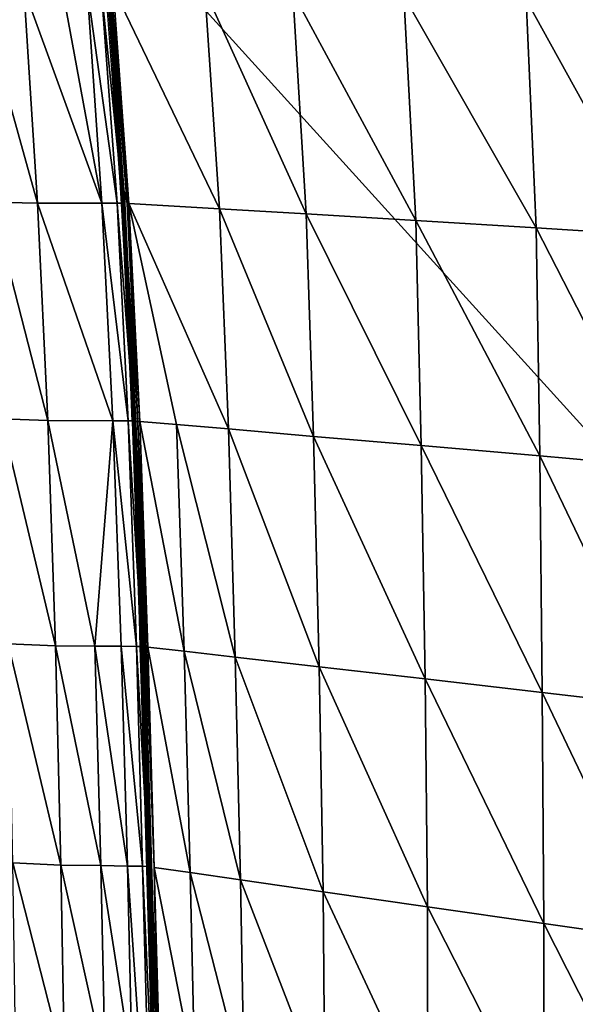
# Model space of a CAD drawing. Units: inches. Extents: x -16.3 to 38.8, y -10 to 46.1.
# Drawn here: x 17.1 to 23.5, y 3.2 to 14.7 of the extents above; entities that cross this region are included whole.
import ezdxf

# ---------------------------------------------------------------- set-up
doc = ezdxf.new("R2010")
doc.units = ezdxf.units.IN
doc.header["$MEASUREMENT"] = 0
doc.layers.add('SEAT-BASE', color=5, linetype='Continuous')
doc.layers.add('SEAT-FABRIC', color=5, linetype='Continuous')

msp = doc.modelspace()

# ---------------------------------------------------------------- linework, layer by layer
at = {"layer": 'SEAT-BASE'}
for points in [[(31.215, -1.296, 7.874), (11.428, 3.993, 7.874), (11.398, 3.879, 7.874)], [(11.428, 3.993, 7.874), (31.215, -1.296, 0.394), (11.428, 3.993, 0.394)], [(31.215, -1.296, 0.394), (11.428, 3.993, 7.874), (31.215, -1.296, 7.874)], [(31.185, -1.41, 0.394), (11.398, 3.879, 7.874), (11.398, 3.879, 0.394)], [(11.398, 3.879, 7.874), (31.185, -1.41, 0.394), (31.185, -1.41, 7.874)]]:
    msp.add_3dface(points, dxfattribs=at)
at = {"layer": 'SEAT-FABRIC'}
for points in [[(11.73, 23.059, 7.902), (33.694, -1.171, 7.903), (34.904, 38.516, 7.902)], [(33.694, -1.171, 7.903), (11.73, 23.059, 7.902), (12.091, 2.927, 7.903)], [(18.037, 15.684, 17.221), (18.099, 15.062, 17.241), (18.254, 12.751, 17.23)], [(18.111, 15.038, 17.217), (18.037, 15.684, 17.221), (18.254, 12.751, 17.23)], [(17.258, 12.547, 18.235), (16.723, 12.56, 18.71), (16.558, 15.061, 18.711)], [(16.558, 15.061, 18.711), (17.099, 15.054, 18.234), (17.258, 12.547, 18.235)], [(17.099, 15.054, 18.234), (17.549, 15.06, 17.891), (18.009, 12.548, 17.655)], [(17.549, 15.06, 17.891), (17.841, 15.063, 17.653), (18.009, 12.548, 17.655)], [(17.841, 15.063, 17.653), (18.004, 15.064, 17.497), (18.188, 12.548, 17.498)], [(18.188, 12.548, 17.498), (18.009, 12.548, 17.655), (17.841, 15.063, 17.653)], [(18.004, 15.064, 17.497), (18.071, 15.065, 17.394), (18.259, 12.548, 17.396)], [(18.259, 12.548, 17.396), (18.188, 12.548, 17.498), (18.004, 15.064, 17.497)], [(18.083, 15.062, 17.254), (18.055, 15.059, 17.206), (18.24, 12.541, 17.208)], [(18.277, 12.547, 17.3), (18.259, 12.548, 17.396), (18.071, 15.065, 17.394)], [(18.071, 15.065, 17.394), (18.091, 15.065, 17.299), (18.277, 12.547, 17.3)], [(18.091, 15.064, 17.277), (18.083, 15.062, 17.254), (18.268, 12.544, 17.256)], [(18.24, 12.541, 17.208), (18.268, 12.544, 17.256), (18.083, 15.062, 17.254)], [(18.091, 15.065, 17.299), (18.091, 15.064, 17.277), (18.276, 12.546, 17.279)], [(18.276, 12.546, 17.279), (18.277, 12.547, 17.3), (18.091, 15.065, 17.299)], [(18.268, 12.544, 17.256), (18.276, 12.546, 17.279), (18.091, 15.064, 17.277)], [(18.099, 15.062, 17.241), (18.12, 15.063, 17.252), (18.305, 12.544, 17.254)], [(18.305, 12.544, 17.254), (18.254, 12.751, 17.23), (18.099, 15.062, 17.241)], [(18.12, 15.063, 17.252), (18.141, 15.064, 17.256), (18.326, 12.544, 17.258)], [(18.326, 12.544, 17.258), (18.305, 12.544, 17.254), (18.12, 15.063, 17.252)], [(19.382, 12.482, 17.237), (18.326, 12.544, 17.258), (18.141, 15.064, 17.256)], [(18.141, 15.064, 17.256), (19.212, 15.034, 17.24), (19.382, 12.482, 17.237)], [(18.009, 12.548, 17.655), (17.258, 12.547, 18.235), (17.099, 15.054, 18.234)], [(18.111, 15.038, 17.217), (18.362, 10.67, 17.224), (18.1, 15.037, 17.207)], [(18.402, 10.046, 17.23), (18.379, 10.045, 17.21), (18.1, 15.037, 17.207)], [(18.111, 15.038, 17.217), (18.254, 12.751, 17.23), (18.362, 10.67, 17.224)], [(19.212, 15.034, 17.24), (20.24, 15.006, 17.231), (20.396, 12.422, 17.223)], [(20.396, 12.422, 17.223), (19.382, 12.482, 17.237), (19.212, 15.034, 17.24)], [(21.673, 12.345, 17.199), (20.396, 12.422, 17.223), (20.24, 15.006, 17.231)], [(20.24, 15.006, 17.231), (21.535, 14.968, 17.212), (21.673, 12.345, 17.199)], [(21.535, 14.968, 17.212), (22.962, 14.925, 17.178), (23.079, 12.26, 17.16)], [(23.079, 12.26, 17.16), (21.673, 12.345, 17.199), (21.535, 14.968, 17.212)], [(24.483, 12.172, 17.098), (23.079, 12.26, 17.16), (22.962, 14.925, 17.178)], [(22.962, 14.925, 17.178), (24.384, 14.878, 17.12), (24.483, 12.172, 17.098)], [(18.409, 10, 17.244), (18.362, 10.67, 17.224), (18.254, 12.751, 17.23)], [(18.254, 12.751, 17.23), (18.305, 12.544, 17.254), (18.43, 10.001, 17.255)], [(18.43, 10.001, 17.255), (18.409, 10, 17.244), (18.254, 12.751, 17.23)], [(17.381, 10.011, 18.235), (16.838, 10.029, 18.71), (16.723, 12.56, 18.71)], [(16.723, 12.56, 18.71), (17.258, 12.547, 18.235), (17.381, 10.011, 18.235)], [(17.258, 12.547, 18.235), (18.009, 12.548, 17.655), (18.139, 10.008, 17.656)], [(18.139, 10.008, 17.656), (17.381, 10.011, 18.235), (17.258, 12.547, 18.235)], [(18.009, 12.548, 17.655), (18.188, 12.548, 17.498), (18.317, 10.007, 17.5)], [(18.317, 10.007, 17.5), (18.139, 10.008, 17.656), (18.009, 12.548, 17.655)], [(18.386, 10.006, 17.398), (18.317, 10.007, 17.5), (18.188, 12.548, 17.498)], [(18.188, 12.548, 17.498), (18.259, 12.548, 17.396), (18.386, 10.006, 17.398)], [(18.268, 12.544, 17.256), (18.24, 12.541, 17.208), (18.364, 9.999, 17.21)], [(18.259, 12.548, 17.396), (18.277, 12.547, 17.3), (18.403, 10.004, 17.302)], [(18.403, 10.004, 17.302), (18.386, 10.006, 17.398), (18.259, 12.548, 17.396)], [(18.276, 12.546, 17.279), (18.268, 12.544, 17.256), (18.394, 10.002, 17.258)], [(18.364, 9.999, 17.21), (18.394, 10.002, 17.258), (18.268, 12.544, 17.256)], [(18.277, 12.547, 17.3), (18.276, 12.546, 17.279), (18.402, 10.003, 17.28)], [(18.394, 10.002, 17.258), (18.402, 10.003, 17.28), (18.276, 12.546, 17.279)], [(18.402, 10.003, 17.28), (18.403, 10.004, 17.302), (18.277, 12.547, 17.3)], [(18.452, 10, 17.258), (18.43, 10.001, 17.255), (18.305, 12.544, 17.254)], [(18.305, 12.544, 17.254), (18.326, 12.544, 17.258), (18.452, 10, 17.258)], [(19.488, 9.912, 17.223), (18.883, 9.964, 17.243), (18.326, 12.544, 17.258)], [(18.326, 12.544, 17.258), (19.382, 12.482, 17.237), (19.488, 9.912, 17.223)], [(18.883, 9.964, 17.243), (18.452, 10, 17.258), (18.326, 12.544, 17.258)], [(20.482, 9.826, 17.195), (19.488, 9.912, 17.223), (19.382, 12.482, 17.237)], [(19.382, 12.482, 17.237), (20.396, 12.422, 17.223), (20.482, 9.826, 17.195)], [(21.735, 9.718, 17.156), (20.482, 9.826, 17.195), (20.396, 12.422, 17.223)], [(20.396, 12.422, 17.223), (21.673, 12.345, 17.199), (21.735, 9.718, 17.156)], [(23.119, 9.597, 17.102), (21.735, 9.718, 17.156), (21.673, 12.345, 17.199)], [(21.673, 12.345, 17.199), (23.079, 12.26, 17.16), (23.119, 9.597, 17.102)], [(23.079, 12.26, 17.16), (24.483, 12.172, 17.098), (24.504, 9.473, 17.03)], [(24.504, 9.473, 17.03), (23.119, 9.597, 17.102), (23.079, 12.26, 17.16)], [(18.362, 10.67, 17.224), (18.409, 10, 17.244), (18.479, 7.589, 17.235)], [(18.391, 10.045, 17.22), (18.362, 10.67, 17.224), (18.479, 7.589, 17.235)], [(17.47, 7.383, 18.237), (16.918, 7.405, 18.711), (16.838, 10.029, 18.71)], [(16.838, 10.029, 18.71), (17.381, 10.011, 18.235), (17.47, 7.383, 18.237)], [(17.381, 10.011, 18.235), (18.139, 10.008, 17.656), (17.929, 7.379, 17.895)], [(17.929, 7.379, 17.895), (17.47, 7.383, 18.237), (17.381, 10.011, 18.235)], [(18.236, 7.376, 17.659), (17.929, 7.379, 17.895), (18.139, 10.008, 17.656)], [(18.413, 7.374, 17.502), (18.236, 7.376, 17.659), (18.139, 10.008, 17.656)], [(18.139, 10.008, 17.656), (18.317, 10.007, 17.5), (18.413, 7.374, 17.502)], [(18.317, 10.007, 17.5), (18.386, 10.006, 17.398), (18.482, 7.373, 17.4)], [(18.482, 7.373, 17.4), (18.413, 7.374, 17.502), (18.317, 10.007, 17.5)], [(18.394, 10.002, 17.258), (18.364, 9.999, 17.21), (18.458, 7.365, 17.214)], [(18.391, 10.045, 17.22), (18.536, 5.356, 17.231), (18.379, 10.045, 17.21)], [(18.386, 10.006, 17.398), (18.403, 10.004, 17.302), (18.499, 7.37, 17.304)], [(18.499, 7.37, 17.304), (18.482, 7.373, 17.4), (18.386, 10.006, 17.398)], [(18.391, 10.045, 17.22), (18.479, 7.589, 17.235), (18.536, 5.356, 17.231)], [(18.402, 10.003, 17.28), (18.394, 10.002, 17.258), (18.489, 7.368, 17.261)], [(18.458, 7.365, 17.214), (18.489, 7.368, 17.261), (18.394, 10.002, 17.258)], [(18.403, 10.004, 17.302), (18.402, 10.003, 17.28), (18.497, 7.369, 17.283)], [(18.489, 7.368, 17.261), (18.497, 7.369, 17.283), (18.402, 10.003, 17.28)], [(18.497, 7.369, 17.283), (18.499, 7.37, 17.304), (18.403, 10.004, 17.302)], [(18.43, 10.001, 17.255), (18.479, 7.589, 17.235), (18.409, 10, 17.244)], [(18.479, 7.589, 17.235), (18.43, 10.001, 17.255), (18.664, 2.45, 17.249)], [(18.622, 4.795, 17.259), (18.664, 2.45, 17.249), (18.43, 10.001, 17.255)], [(18.43, 10.001, 17.255), (18.452, 10, 17.258), (18.547, 7.365, 17.26)], [(18.43, 10.001, 17.255), (18.547, 7.365, 17.26), (18.622, 4.795, 17.259)], [(18.972, 7.317, 17.234), (18.547, 7.365, 17.26), (18.452, 10, 17.258)], [(18.452, 10, 17.258), (18.883, 9.964, 17.243), (18.972, 7.317, 17.234)], [(18.883, 9.964, 17.243), (19.488, 9.912, 17.223), (19.568, 7.249, 17.2)], [(19.568, 7.249, 17.2), (18.972, 7.317, 17.234), (18.883, 9.964, 17.243)], [(20.547, 7.137, 17.149), (19.568, 7.249, 17.2), (19.488, 9.912, 17.223)], [(19.488, 9.912, 17.223), (20.482, 9.826, 17.195), (20.547, 7.137, 17.149)], [(20.482, 9.826, 17.195), (21.735, 9.718, 17.156), (21.783, 6.995, 17.083)], [(21.783, 6.995, 17.083), (20.547, 7.137, 17.149), (20.482, 9.826, 17.195)], [(23.149, 6.837, 17.004), (21.783, 6.995, 17.083), (21.735, 9.718, 17.156)], [(21.735, 9.718, 17.156), (23.119, 9.597, 17.102), (23.149, 6.837, 17.004)], [(23.119, 9.597, 17.102), (24.504, 9.473, 17.03), (24.52, 6.676, 16.916)], [(24.52, 6.676, 16.916), (23.149, 6.837, 17.004), (23.119, 9.597, 17.102)], [(18.642, 2.451, 17.24), (18.536, 5.356, 17.231), (18.479, 7.589, 17.235)], [(18.664, 2.45, 17.249), (18.642, 2.451, 17.24), (18.479, 7.589, 17.235)], [(17.532, 4.822, 18.237), (16.971, 4.848, 18.711), (16.918, 7.405, 18.711)], [(16.918, 7.405, 18.711), (17.47, 7.383, 18.237), (17.532, 4.822, 18.237)], [(17.47, 7.383, 18.237), (17.929, 7.379, 17.895), (17.998, 4.816, 17.895)], [(17.998, 4.816, 17.895), (17.532, 4.822, 18.237), (17.47, 7.383, 18.237)], [(18.308, 4.811, 17.659), (17.998, 4.816, 17.895), (17.929, 7.379, 17.895)], [(17.929, 7.379, 17.895), (18.236, 7.376, 17.659), (18.308, 4.811, 17.659)], [(18.486, 4.808, 17.503), (18.308, 4.811, 17.659), (18.236, 7.376, 17.659)], [(18.236, 7.376, 17.659), (18.413, 7.374, 17.502), (18.486, 4.808, 17.503)], [(18.556, 4.805, 17.401), (18.486, 4.808, 17.503), (18.413, 7.374, 17.502)], [(18.413, 7.374, 17.502), (18.482, 7.373, 17.4), (18.556, 4.805, 17.401)], [(18.489, 7.368, 17.261), (18.458, 7.365, 17.214), (18.615, 2.452, 17.236)], [(18.596, 2.451, 17.209), (18.615, 2.452, 17.236), (18.458, 7.365, 17.214)], [(18.482, 7.373, 17.4), (18.499, 7.37, 17.304), (18.574, 4.802, 17.305)], [(18.574, 4.802, 17.305), (18.556, 4.805, 17.401), (18.482, 7.373, 17.4)], [(18.497, 7.369, 17.283), (18.489, 7.368, 17.261), (18.636, 2.454, 17.277)], [(18.615, 2.452, 17.236), (18.636, 2.454, 17.277), (18.489, 7.368, 17.261)], [(18.497, 7.369, 17.283), (18.574, 4.802, 17.305), (18.499, 7.37, 17.304)], [(18.574, 4.802, 17.305), (18.497, 7.369, 17.283), (18.636, 2.454, 17.277)], [(18.547, 7.365, 17.26), (18.972, 7.317, 17.234), (19.041, 4.735, 17.22)], [(19.041, 4.735, 17.22), (18.622, 4.795, 17.259), (18.547, 7.365, 17.26)], [(19.627, 4.65, 17.168), (19.041, 4.735, 17.22), (18.972, 7.317, 17.234)], [(18.972, 7.317, 17.234), (19.568, 7.249, 17.2), (19.627, 4.65, 17.168)], [(19.568, 7.249, 17.2), (20.547, 7.137, 17.149), (20.591, 4.51, 17.087)], [(20.591, 4.51, 17.087), (19.627, 4.65, 17.168), (19.568, 7.249, 17.2)], [(21.811, 4.334, 16.987), (20.591, 4.51, 17.087), (20.547, 7.137, 17.149)], [(20.547, 7.137, 17.149), (21.783, 6.995, 17.083), (21.811, 4.334, 16.987)], [(21.783, 6.995, 17.083), (23.149, 6.837, 17.004), (23.166, 4.14, 16.877)], [(23.166, 4.14, 16.877), (21.811, 4.334, 16.987), (21.783, 6.995, 17.083)], [(23.149, 6.837, 17.004), (24.52, 6.676, 16.916), (24.53, 3.945, 16.767)], [(24.53, 3.945, 16.767), (23.166, 4.14, 16.877), (23.149, 6.837, 17.004)], [(18.55, 4.686, 17.227), (18.536, 5.356, 17.231), (18.619, 2.637, 17.23)], [(18.642, 2.451, 17.24), (18.619, 2.637, 17.23), (18.536, 5.356, 17.231)], [(17.575, 2.488, 18.232), (17.006, 2.517, 18.707), (16.971, 4.848, 18.711)], [(16.971, 4.848, 18.711), (17.532, 4.822, 18.237), (17.575, 2.488, 18.232)], [(18.05, 2.478, 17.89), (17.575, 2.488, 18.232), (17.532, 4.822, 18.237)], [(17.532, 4.822, 18.237), (17.998, 4.816, 17.895), (18.05, 2.478, 17.89)], [(18.365, 2.47, 17.653), (18.05, 2.478, 17.89), (17.998, 4.816, 17.895)], [(17.998, 4.816, 17.895), (18.308, 4.811, 17.659), (18.365, 2.47, 17.653)], [(18.308, 4.811, 17.659), (18.486, 4.808, 17.503), (18.603, 0.498, 17.483)], [(18.603, 0.498, 17.483), (18.365, 2.47, 17.653), (18.308, 4.811, 17.659)], [(18.679, 0.492, 17.38), (18.603, 0.498, 17.483), (18.486, 4.808, 17.503)], [(18.486, 4.808, 17.503), (18.556, 4.805, 17.401), (18.679, 0.492, 17.38)], [(18.638, 2.456, 17.299), (18.679, 0.492, 17.38), (18.556, 4.805, 17.401)], [(18.556, 4.805, 17.401), (18.574, 4.802, 17.305), (18.638, 2.456, 17.299)], [(18.636, 2.454, 17.277), (18.638, 2.456, 17.299), (18.574, 4.802, 17.305)], [(19.097, 2.375, 17.198), (18.686, 2.447, 17.251), (18.622, 4.795, 17.259)], [(18.622, 4.795, 17.259), (19.041, 4.735, 17.22), (19.097, 2.375, 17.198)], [(18.664, 2.45, 17.249), (18.622, 4.795, 17.259), (18.686, 2.447, 17.251)], [(19.041, 4.735, 17.22), (19.627, 4.65, 17.168), (19.671, 2.272, 17.125)], [(19.671, 2.272, 17.125), (19.097, 2.375, 17.198), (19.041, 4.735, 17.22)], [(18.55, 4.686, 17.227), (18.658, 0.775, 17.217), (18.538, 4.685, 17.217)], [(18.55, 4.686, 17.227), (18.619, 2.637, 17.23), (18.658, 0.775, 17.217)], [(20.614, 2.102, 17.01), (19.671, 2.272, 17.125), (19.627, 4.65, 17.168)], [(19.627, 4.65, 17.168), (20.591, 4.51, 17.087), (20.614, 2.102, 17.01)], [(20.591, 4.51, 17.087), (21.811, 4.334, 16.987), (21.816, 1.892, 16.872)], [(21.816, 1.892, 16.872), (20.614, 2.102, 17.01), (20.591, 4.51, 17.087)], [(23.167, 1.669, 16.727), (21.816, 1.892, 16.872), (21.811, 4.334, 16.987)], [(21.811, 4.334, 16.987), (23.166, 4.14, 16.877), (23.167, 1.669, 16.727)], [(24.532, 1.446, 16.593), (23.167, 1.669, 16.727), (23.166, 4.14, 16.877)], [(23.166, 4.14, 16.877), (24.53, 3.945, 16.767), (24.532, 1.446, 16.593)]]:
    msp.add_3dface(points, dxfattribs=at)

doc.saveas('drawing.dxf')
